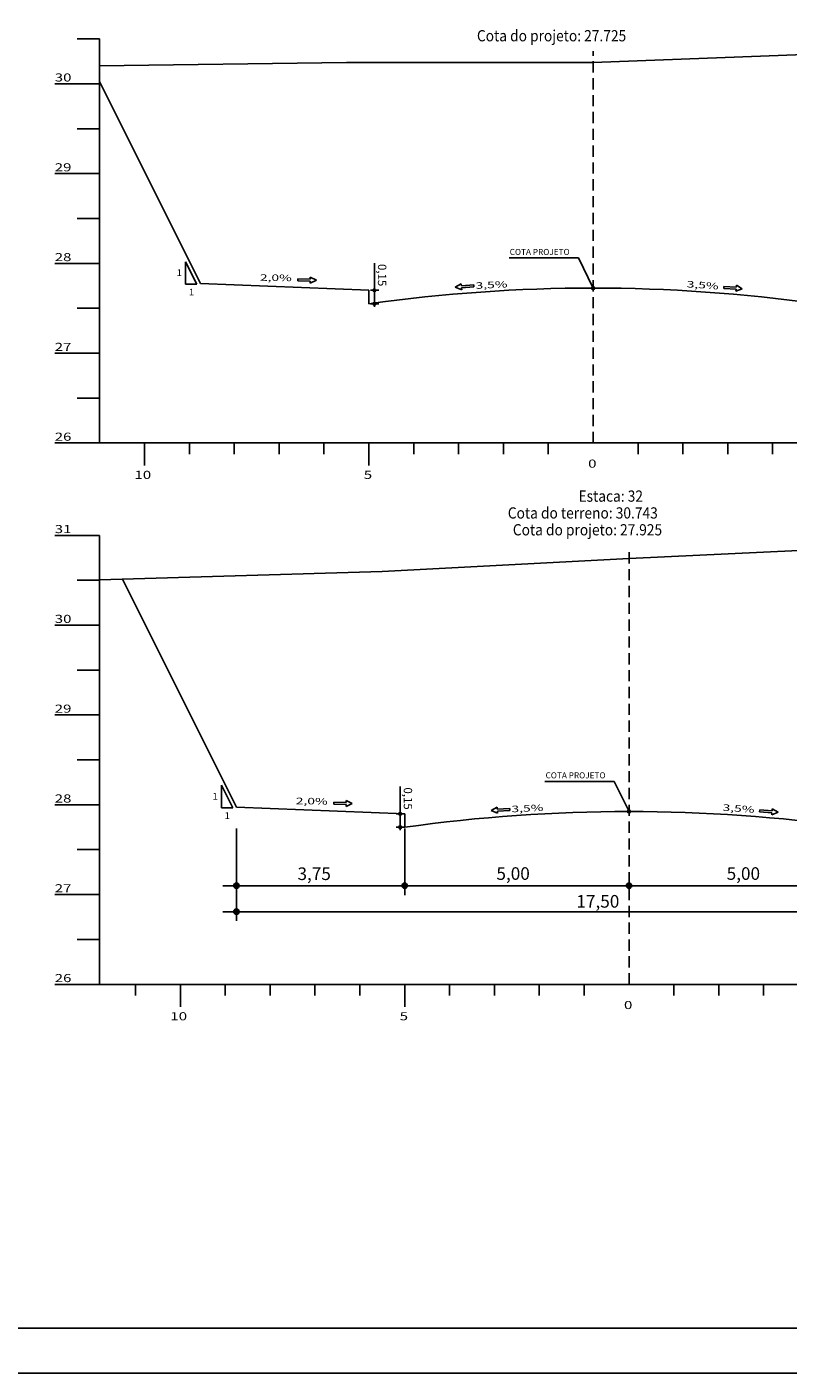
# Model space of a CAD drawing. Units: millimetres. Extents: x 5850 to 6691, y -528 to 2096.
# Drawn here: x 6142 to 6312, y 815 to 1115 of the extents above; entities that cross this region are included whole.
import ezdxf
from ezdxf.enums import TextEntityAlignment as Align

# ---------------------------------------------------------------- set-up
doc = ezdxf.new("R2010")
doc.units = ezdxf.units.MM
for name, pattern in [('CONTINUO', [0]), ('DASHED', [0.75, 0.5, -0.25]), ('LIN0', [0])]:
    doc.linetypes.add(name, pattern=pattern)
for name, color, linetype in [('GABARITOS', 7, 'Continuous'), ('PRANCHAS', 7, 'LIN0'), ('SEÇÕES TRANSVERSAIS DAS VIAS', 7, 'CONTINUO')]:
    doc.layers.add(name, color=color, linetype=linetype)
doc.styles.add('ROMANS', font='romans', dxfattribs={"height": 0.2})
doc.styles.add('SECTIP', font='ARIAL.TTF', dxfattribs={"width": 1.3, "height": 2.1})

msp = doc.modelspace()

# ---------------------------------------------------------------- hatches: boundary and pattern name
at = {"layer": 'GABARITOS'}
h = msp.add_hatch(dxfattribs=at)
h.set_pattern_fill('ANSI31', color=8, scale=0.006, style=0)
h.set_pattern_definition([(45, (6076.104704, 1018.688692), (-0.0134703842, 0.0134703842), [])])
h.paths.add_polyline_path([(6219.83, 1056.59, 1), (6219.23, 1056.59, 1)])
h = msp.add_hatch(dxfattribs=at)
h.set_pattern_fill('ANSI31', color=8, scale=0.006, style=0)
h.set_pattern_definition([(45, (6076.103804, 1015.688692), (-0.0134703842, 0.0134703842), [])])
h.paths.add_polyline_path([(6219.83, 1053.59, 1), (6219.23, 1053.59, 1)])
h = msp.add_hatch(dxfattribs=at)
h.set_pattern_fill('ANSI31', color=8, scale=0.006, style=0)
h.set_pattern_definition([(45, (6081.857759, 902.116856), (-0.0134703842, 0.0134703842), [])])
h.paths.add_polyline_path([(6225.58, 940.02, 1), (6224.98, 940.02, 1)])
h = msp.add_hatch(dxfattribs=at)
h.set_pattern_fill('ANSI31', color=8, scale=0.006, style=0)
h.set_pattern_definition([(45, (6081.85686, 899.116856), (-0.0134703842, 0.0134703842), [])])
h.paths.add_polyline_path([(6225.58, 937.02, 1), (6224.98, 937.02, 1)])
h = msp.add_hatch(dxfattribs=at)
h.set_pattern_fill('ANSI31', color=8, scale=0.012, style=0)
h.set_pattern_definition([(45, (5901.93361, 848.183025), (-0.0269407684, 0.0269407684), [])])
h.paths.add_polyline_path([(6189.39, 923.98, 1), (6188.19, 923.98, 1)])
h = msp.add_hatch(dxfattribs=at)
h.set_pattern_fill('ANSI31', color=8, scale=0.012, style=0)
h.set_pattern_definition([(45, (5939.43361, 848.183025), (-0.0269407684, 0.0269407684), [])])
h.paths.add_polyline_path([(6226.89, 923.98, 1), (6225.69, 923.98, 1)])
h = msp.add_hatch(dxfattribs=at)
h.set_pattern_fill('ANSI31', color=8, scale=0.012, style=0)
h.set_pattern_definition([(45, (5989.43361, 848.183025), (-0.0269407684, 0.0269407684), [])])
h.paths.add_polyline_path([(6276.89, 923.98, 1), (6275.69, 923.98, 1)])
h = msp.add_hatch(dxfattribs=at)
h.set_pattern_fill('ANSI31', color=8, scale=0.012, style=0)
h.set_pattern_definition([(45, (5901.93361, 842.400833), (-0.0269407684, 0.0269407684), [])])
h.paths.add_polyline_path([(6189.39, 918.2, 1), (6188.19, 918.2, 1)])

# ---------------------------------------------------------------- linework, layer by layer
at = {"layer": 'GABARITOS', "color": 51, "linetype": 'Continuous'}
for p, q in [((6177.47, 1062.94), (6177.47, 1057.94)), ((6179.97, 1057.94), (6177.47, 1062.94)), ((6249.54, 1063.79), (6265.01, 1063.79)), ((6268.29, 1057.09), (6265.01, 1063.79)), ((6202.47, 1059.16), (6202.46, 1058.72)), ((6202.46, 1058.72), (6205.22, 1058.66)), ((6205.23, 1059.1), (6202.47, 1059.16)), ((6205.21, 1058.22), (6206.6, 1058.85)), ((6205.22, 1058.66), (6205.21, 1058.22)), ((6205.23, 1059.1), (6205.24, 1059.55)), ((6206.6, 1058.85), (6205.24, 1059.55)), ((6177.47, 1057.94), (6179.97, 1057.94)), ((6238.9, 1058.05), (6237.57, 1057.3)), ((6237.57, 1057.3), (6238.99, 1056.73)), ((6238.93, 1057.61), (6238.9, 1058.05)), ((6241.69, 1057.78), (6238.93, 1057.61)), ((6238.96, 1057.17), (6241.71, 1057.34)), ((6238.96, 1057.17), (6238.99, 1056.73)), ((6241.71, 1057.34), (6241.69, 1057.78)), ((6297.43, 1057.46), (6297.39, 1057.02)), ((6297.39, 1057.02), (6300.15, 1056.83)), ((6300.18, 1057.27), (6297.43, 1057.46)), ((6300.12, 1056.39), (6301.54, 1056.95)), ((6300.15, 1056.83), (6300.12, 1056.39)), ((6300.18, 1057.27), (6300.21, 1057.71)), ((6301.54, 1056.95), (6300.21, 1057.71)), ((6185.47, 946.37), (6185.47, 941.37)), ((6187.97, 941.37), (6185.47, 946.37)), ((6257.54, 947.22), (6273.01, 947.22)), ((6276.29, 940.52), (6273.01, 947.22)), ((6210.47, 942.59), (6210.46, 942.15)), ((6210.46, 942.15), (6213.22, 942.09)), ((6213.23, 942.53), (6210.47, 942.59)), ((6213.21, 941.65), (6214.6, 942.28)), ((6213.22, 942.09), (6213.21, 941.65)), ((6213.23, 942.53), (6213.24, 942.97)), ((6214.6, 942.28), (6213.24, 942.97)), ((6246.9, 941.48), (6245.57, 940.73)), ((6246.93, 941.04), (6246.9, 941.48)), ((6185.47, 941.37), (6187.97, 941.37)), ((6245.57, 940.73), (6246.99, 940.16)), ((6249.69, 941.21), (6246.93, 941.04)), ((6246.96, 940.6), (6249.71, 940.77)), ((6246.96, 940.6), (6246.99, 940.16)), ((6249.71, 940.77), (6249.69, 941.21)), ((6305.43, 940.89), (6305.39, 940.45)), ((6305.39, 940.45), (6308.15, 940.25)), ((6308.18, 940.69), (6305.43, 940.89)), ((6308.12, 939.81), (6309.54, 940.38)), ((6308.15, 940.25), (6308.12, 939.81)), ((6308.18, 940.69), (6308.21, 941.13)), ((6309.54, 940.38), (6308.21, 941.13))]:
    msp.add_line(p, q, dxfattribs=at)
at = {"layer": 'GABARITOS', "color": 8, "linetype": 'LIN0'}
for p, q in [((6219.53, 1052.91), (6219.53, 1062.62)), ((6225.28, 936.33), (6225.28, 946.05)), ((6188.79, 916.16), (6188.79, 936.73)), ((6226.29, 921.91), (6226.29, 936.73)), ((6185.76, 923.98), (6366.6, 923.98)), ((6185.76, 918.2), (6366.6, 918.2))]:
    msp.add_line(p, q, dxfattribs=at)
at = {"layer": 'GABARITOS', "color": 8, "linetype": 'Continuous'}
for p, q in [((6218.64, 1056.59), (6220.53, 1056.59)), ((6218.64, 1053.59), (6220.53, 1053.59)), ((6224.39, 940.02), (6226.29, 940.02)), ((6224.39, 937.02), (6226.29, 937.02))]:
    msp.add_line(p, q, dxfattribs=at)
at = {"layer": 'GABARITOS', "color": 8}
for centre, radius in [((6219.53, 1056.59), 0.3), ((6219.53, 1053.59), 0.3), ((6225.28, 940.02), 0.3), ((6225.28, 937.02), 0.3), ((6188.79, 923.98), 0.6), ((6226.29, 923.98), 0.6), ((6276.29, 923.98), 0.6), ((6188.79, 918.2), 0.6)]:
    msp.add_circle(centre, radius, dxfattribs=at)
at = {"layer": 'GABARITOS', "color": 51, "linetype": 'Continuous'}
for centre in [(6268.29, 1057.09), (6276.29, 940.52)]:
    msp.add_circle(centre, 0.329, dxfattribs=at)
at = {"layer": 'PRANCHAS', "color": 8}
msp.add_line((6690.88, 815.45), (5849.88, 815.45), dxfattribs=at)
at = {"layer": 'PRANCHAS', "color": 3}
msp.add_lwpolyline([(6680.88, 1399.45), (5874.88, 1399.45), (5874.88, 825.45), (6680.88, 825.45)], close=True, dxfattribs=at)
at = {"layer": 'SEÇÕES TRANSVERSAIS DAS VIAS', "color": 3, "linetype": 'CONTINUO'}
for p, q in [((6158.29, 1103.13), (6180.79, 1058.09)), ((6180.79, 1058.09), (6218.29, 1056.59)), ((6180.79, 1058.09), (6180.79, 1058.09)), ((6180.79, 1058.09), (6180.79, 1058.09)), ((6218.29, 1056.59), (6218.29, 1053.59)), ((6220.53, 1053.59), (6220.53, 1053.59)), ((6163.42, 992.29), (6188.79, 941.52)), ((6188.79, 941.52), (6226.29, 940.02)), ((6188.79, 941.52), (6188.79, 941.52)), ((6226.29, 940.02), (6226.29, 937.02)), ((6226.29, 937.02), (6226.29, 937.02))]:
    msp.add_line(p, q, dxfattribs=at)
at = {"layer": 'SEÇÕES TRANSVERSAIS DAS VIAS', "color": 4, "linetype": 'LIN0'}
for points in [[(6153.29, 1112.59), (6158.29, 1112.59)], [(6158.29, 1022.59), (6158.29, 1112.59)], [(6148.29, 1102.59), (6158.29, 1102.59)], [(6153.29, 1092.59), (6158.29, 1092.59)], [(6148.29, 1082.59), (6158.29, 1082.59)], [(6153.29, 1072.59), (6158.29, 1072.59)], [(6148.29, 1062.59), (6158.29, 1062.59)], [(6153.29, 1052.59), (6158.29, 1052.59)], [(6148.29, 1042.59), (6158.29, 1042.59)], [(6153.29, 1032.59), (6158.29, 1032.59)], [(6148.29, 1022.59), (6158.29, 1022.59)], [(6158.29, 1022.59), (6380.29, 1022.59)], [(6168.29, 1017.59), (6168.29, 1022.59)], [(6178.29, 1020.09), (6178.29, 1022.59)], [(6188.29, 1020.09), (6188.29, 1022.59)], [(6198.29, 1020.09), (6198.29, 1022.59)], [(6208.29, 1020.09), (6208.29, 1022.59)], [(6218.29, 1017.59), (6218.29, 1022.59)], [(6228.29, 1020.09), (6228.29, 1022.59)], [(6238.29, 1020.09), (6238.29, 1022.59)], [(6248.29, 1020.09), (6248.29, 1022.59)], [(6258.29, 1020.09), (6258.29, 1022.59)], [(6278.29, 1020.09), (6278.29, 1022.59)], [(6288.29, 1020.09), (6288.29, 1022.59)], [(6298.29, 1020.09), (6298.29, 1022.59)], [(6308.29, 1020.09), (6308.29, 1022.59)], [(6148.29, 1002.02), (6158.29, 1002.02)], [(6158.29, 902.02), (6158.29, 1002.02)], [(6153.29, 992.02), (6158.29, 992.02)], [(6148.29, 982.02), (6158.29, 982.02)], [(6153.29, 972.02), (6158.29, 972.02)], [(6148.29, 962.02), (6158.29, 962.02)], [(6153.29, 952.02), (6158.29, 952.02)], [(6148.29, 942.02), (6158.29, 942.02)], [(6153.29, 932.02), (6158.29, 932.02)], [(6148.29, 922.02), (6158.29, 922.02)], [(6153.29, 912.02), (6158.29, 912.02)], [(6148.29, 902.02), (6158.29, 902.02)], [(6158.29, 902.02), (6386.29, 902.02)], [(6166.29, 899.52), (6166.29, 902.02)], [(6176.29, 897.02), (6176.29, 902.02)], [(6186.29, 899.52), (6186.29, 902.02)], [(6196.29, 899.52), (6196.29, 902.02)], [(6206.29, 899.52), (6206.29, 902.02)], [(6216.29, 899.52), (6216.29, 902.02)], [(6226.29, 897.02), (6226.29, 902.02)], [(6236.29, 899.52), (6236.29, 902.02)], [(6246.29, 899.52), (6246.29, 902.02)], [(6256.29, 899.52), (6256.29, 902.02)], [(6266.29, 899.52), (6266.29, 902.02)], [(6286.29, 899.52), (6286.29, 902.02)], [(6296.29, 899.52), (6296.29, 902.02)], [(6306.29, 899.52), (6306.29, 902.02)]]:
    msp.add_lwpolyline(points, dxfattribs=at)
at = {"layer": 'SEÇÕES TRANSVERSAIS DAS VIAS', "color": 7, "linetype": 'CONTINUO'}
for points in [[(6158.29, 1106.55), (6213.29, 1107.31), (6268.29, 1107.35), (6321.29, 1109.31), (6390.46, 1109.97)], [(6158.29, 992.14), (6221.29, 994), (6276.29, 996.88), (6328.29, 999.32), (6396.63, 996.63)]]:
    msp.add_lwpolyline(points, dxfattribs=at)
at = {"layer": 'SEÇÕES TRANSVERSAIS DAS VIAS', "color": 4, "linetype": 'DASHED', "ltscale": 5}
for points in [[(6268.29, 1022.59), (6268.29, 1109.87)], [(6276.29, 902.02), (6276.29, 999.32)]]:
    msp.add_lwpolyline(points, dxfattribs=at)
at = {"layer": 'SEÇÕES TRANSVERSAIS DAS VIAS', "color": 3, "linetype": 'CONTINUO'}
for centre in [(6268.29, 698.2), (6276.29, 581.62)]:
    msp.add_arc(centre, 358.89, 81.9917, 98.0083, dxfattribs=at)

# ---------------------------------------------------------------- texts
at = {"layer": 'GABARITOS', "color": 51, "linetype": 'Continuous', "style": 'ROMANS'}
for p in [(6249.69, 1065.14), (6257.69, 948.57)]:
    msp.add_text('COTA PROJETO', height=1.344, dxfattribs=at).set_placement(p, align=Align.MIDDLE_LEFT)
at = {"layer": 'GABARITOS', "color": 42, "linetype": 'LIN0', "style": 'SECTIP'}
for p in [(6221.26, 1062.45), (6227.01, 945.88)]:
    msp.add_text('0,15', height=1.872, rotation=270, dxfattribs=at).set_placement(p, align=Align.MIDDLE_LEFT)
at = {"layer": 'GABARITOS', "color": 51, "linetype": 'Continuous', "style": 'ROMANS', "width": 1.066113}
for p in [(6175.43, 1059.75), (6178.15, 1055.44), (6183.43, 943.17), (6186.15, 938.86)]:
    msp.add_text('1', height=1.5, dxfattribs=at).set_placement(p)
at = {"layer": 'GABARITOS', "color": 51, "linetype": 'Continuous', "style": 'ROMANS', "width": 1.449384}
for s, rotation, p, p2 in [('2,0%', 359.2106, (6194.01, 1058.72), (6201.12, 1058.62)), ('3,5%', 2.7721, (6242.13, 1056.9), (6249.23, 1057.25)), ('3,5%', 355.921, (6289.11, 1057.27), (6296.21, 1056.76)), ('2,0%', 359.2106, (6202.01, 942.15), (6209.12, 942.05)), ('3,5%', 2.7721, (6250.13, 940.33), (6257.23, 940.67)), ('3,5%', 355.921, (6297.11, 940.7), (6304.21, 940.19))]:
    msp.add_text(s, height=1.452, rotation=rotation, dxfattribs=at).set_placement(p, p2, align=Align.FIT)
at = {"layer": 'GABARITOS', "color": 42, "linetype": 'LIN0', "style": 'SECTIP'}
for s, p in [('3,75', (6202.39, 926.66)), ('5,00', (6246.73, 926.7)), ('5,00', (6298.05, 926.7)), ('17,50', (6264.56, 920.51))]:
    msp.add_text(s, height=2.808, dxfattribs=at).set_placement(p, align=Align.MIDDLE_LEFT)
at = {"layer": 'SEÇÕES TRANSVERSAIS DAS VIAS', "color": 1, "style": 'ROMANS'}
for s, height, width, p in [('Cota do projeto: 27.725', 2.5, 0.9, (6242.39, 1112.04)), ('30', 1.8, 1.364522, (6148.29, 1103.09)), ('29', 1.8, 1.364522, (6148.29, 1083.09)), ('28', 1.8, 1.364522, (6148.29, 1063.09)), ('27', 1.8, 1.364522, (6148.29, 1043.09)), ('26', 1.8, 1.364522, (6148.29, 1023.09)), ('10', 1.8, 1.379039, (6166.03, 1014.59)), ('5', 1.8, 1.379039, (6217.16, 1014.59)), ('0', 1.8, 1.379039, (6267.16, 1017.09)), ('Estaca: 32', 2.5, 0.9, (6265.03, 1009.51)), ('Cota do terreno: 30.743', 2.5, 0.9, (6249.27, 1005.76)), ('31', 1.8, 1.364522, (6148.29, 1002.52)), ('Cota do projeto: 27.925', 2.5, 0.9, (6250.39, 1002.01)), ('30', 1.8, 1.364522, (6148.29, 982.52)), ('29', 1.8, 1.364522, (6148.29, 962.52)), ('28', 1.8, 1.364522, (6148.29, 942.52)), ('27', 1.8, 1.364522, (6148.29, 922.52)), ('26', 1.8, 1.364522, (6148.29, 902.52)), ('0', 1.8, 1.379039, (6275.16, 896.52)), ('10', 1.8, 1.379039, (6174.03, 894.02)), ('5', 1.8, 1.379039, (6225.16, 894.02))]:
    msp.add_text(s, height=height, dxfattribs=dict(at, width=width)).set_placement(p)

doc.saveas('drawing.dxf')
